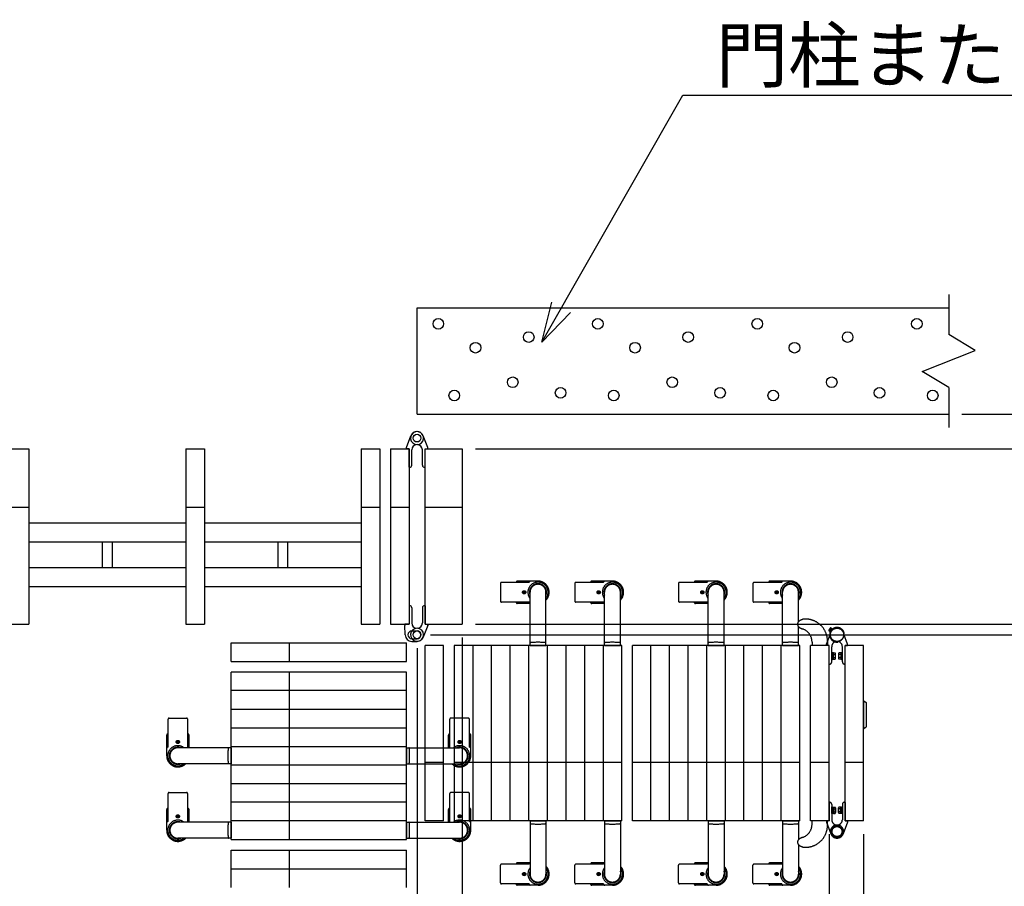
# Model space of a CAD drawing. Extents: x -392 to 21331, y -764 to 14579.
# Drawn here: x 7668 to 9520, y 8522 to 10152 of the extents above; entities that cross this region are included whole.
import ezdxf

# ---------------------------------------------------------------- set-up
doc = ezdxf.new("R2010")
doc.units = 0
doc.header["$LTSCALE"] = 70
doc.linetypes.add('PHANTOM2_18', pattern=[31.75, 15.875, -3.175, 3.175, -3.175, 3.175, -3.175])
doc.layers.add('_0-1_LAYER_1', color=7, linetype='CONTINUOUS')
doc.layers.add('_0-2_LAYER_2', color=7, linetype='CONTINUOUS')
doc.styles.get("Standard").update_dxf_attribs({"font": 'txt', "bigfont": 'bigfont.shx'})

msp = doc.modelspace()

# ---------------------------------------------------------------- linework, layer by layer
at = {"layer": '_0-1_LAYER_1', "color": 7, "linetype": 'Continuous'}
for p, q in [((9415, 9635), (9415, 9560)), ((8415, 9610), (9415, 9610)), ((8415, 9410), (8415, 9610)), ((9465, 9530), (9415, 9560)), ((9365, 9490), (9465, 9530)), ((9415, 9460), (9365, 9490)), ((9415, 9460), (9415, 9385)), ((8415, 9410), (9415, 9410)), ((8395, 9347.3), (8403.5, 9369.4)), ((8435, 9347.3), (8426.5, 9369.4)), ((7650, 9345), (7685, 9345)), ((7685, 9345), (7685, 9015)), ((7980, 9345), (7980, 9015)), ((7980, 9345), (8015, 9345)), ((8015, 9345), (8015, 9015)), ((8310, 9345), (8310, 9015)), ((8310, 9345), (8345, 9345)), ((8345, 9345), (8345, 9015)), ((8365, 9345), (8365, 9015)), ((8365, 9345), (8400, 9345)), ((8395, 9347.2), (8395, 9347.2)), ((8395, 9347.2), (8395, 9347.2)), ((8395, 9345.3), (8395, 9347.1)), ((8400, 9345), (8395.3, 9345)), ((8400, 9345), (8400, 9015)), ((8400, 9310.3), (8400, 9345)), ((8405, 9314), (8405, 9342.7)), ((8425, 9314), (8425, 9342.7)), ((8430, 9015), (8430, 9345)), ((8430, 9345), (8500, 9345)), ((8430, 9310.3), (8430, 9345)), ((8430, 9345), (8434.7, 9345)), ((8435, 9347.2), (8435, 9347.2)), ((8435, 9347.2), (8435, 9347.2)), ((8435, 9345.3), (8435, 9347.1)), ((8500, 9345), (8500, 9015)), ((8401, 9310), (8400.3, 9310)), ((8429, 9310), (8429.7, 9310)), ((7650, 9235), (7685, 9235)), ((7980, 9235), (8015, 9235)), ((8310, 9235), (8345, 9235)), ((8365, 9235), (8400, 9235)), ((8430, 9235), (8500, 9235)), ((7980, 9205), (7685, 9205)), ((8310, 9205), (8015, 9205)), ((7980, 9169), (7685, 9169)), ((7823.5, 9121), (7823.5, 9169)), ((7841.5, 9169), (7841.5, 9121)), ((8310, 9169), (8015, 9169)), ((8153.5, 9121), (8153.5, 9169)), ((8171.5, 9169), (8171.5, 9121)), ((7980, 9121), (7685, 9121)), ((8310, 9121), (8015, 9121)), ((7980, 9085), (7685, 9085)), ((8310, 9085), (8015, 9085)), ((8400, 9049.7), (8400, 9015)), ((8401, 9050), (8400.3, 9050)), ((8405, 9046), (8405, 9017.3)), ((8425, 9046), (8425, 9017.3)), ((8429, 9050), (8429.7, 9050)), ((8430, 9049.7), (8430, 9015)), ((7650, 9015), (7685, 9015)), ((7980, 9015), (8015, 9015)), ((8310, 9015), (8345, 9015)), ((8365, 9015), (8400, 9015)), ((8392, 9014.7), (8392, 9012.8)), ((8392.7, 8995), (8392, 9012.8)), ((8400, 9015), (8392.3, 9015)), ((8405, 9002.3), (8415, 9002.3)), ((8435, 9012.7), (8426.5, 8990.6)), ((8430, 9015), (8500, 9015)), ((8430, 9015), (8434.7, 9015)), ((8435, 9014.7), (8435, 9012.9)), ((8435, 9012.8), (8435, 9012.8)), ((8435, 9012.8), (8435, 9012.8)), ((8405, 8987.7), (8415, 8987.7)), ((8405, 8982.7), (8415, 8982.7))]:
    msp.add_line(p, q, dxfattribs=at)
at = {"layer": '_0-1_LAYER_1', "color": 7, "linetype": 'PHANTOM2_18'}
for p, q in [((8642.5, 9096), (8603.5, 9096)), ((8782.5, 9096), (8743.5, 9096)), ((8977.5, 9096), (8938.5, 9096)), ((9117.5, 9096), (9078.5, 9096)), ((8571.7, 9091.5), (8571.7, 9058.5)), ((8626, 9093.5), (8573.7, 9093.5)), ((8601.5, 9093.5), (8601.5, 9094)), ((8616.9, 9076.6), (8616.1, 9076.6)), ((8616.1, 9076.6), (8616.1, 9075.9)), ((8616.9, 9075.9), (8616.9, 9076.6)), ((8626, 9093.5), (8626, 9094)), ((8711.7, 9091.5), (8711.7, 9058.5)), ((8766, 9093.5), (8713.7, 9093.5)), ((8741.5, 9093.5), (8741.5, 9094)), ((8756.9, 9076.6), (8756.1, 9076.6)), ((8756.1, 9076.6), (8756.1, 9075.9)), ((8756.9, 9075.9), (8756.9, 9076.6)), ((8766, 9093.5), (8766, 9094)), ((8906.7, 9091.5), (8906.7, 9058.5)), ((8961, 9093.5), (8908.7, 9093.5)), ((8936.5, 9093.5), (8936.5, 9094)), ((8951.9, 9076.6), (8951.1, 9076.6)), ((8951.1, 9076.6), (8951.1, 9075.9)), ((8951.9, 9075.9), (8951.9, 9076.6)), ((8961, 9093.5), (8961, 9094)), ((9046.7, 9091.5), (9046.7, 9058.5)), ((9101, 9093.5), (9048.7, 9093.5)), ((9076.5, 9093.5), (9076.5, 9094)), ((9091.9, 9076.6), (9091.1, 9076.6)), ((9091.1, 9076.6), (9091.1, 9075.9)), ((9091.9, 9075.9), (9091.9, 9076.6)), ((9101, 9093.5), (9101, 9094)), ((8615.6, 9075.4), (8614.9, 9075.4)), ((8614.9, 9075.4), (8614.9, 9074.6)), ((8614.9, 9074.6), (8615.6, 9074.6)), ((8616.1, 9074.1), (8616.1, 9073.4)), ((8616.1, 9073.4), (8616.9, 9073.4)), ((8616.9, 9073.4), (8616.9, 9074.1)), ((8618.1, 9075.4), (8617.4, 9075.4)), ((8617.4, 9074.6), (8618.1, 9074.6)), ((8618.1, 9074.6), (8618.1, 9075.4)), ((8627.5, 8975), (8627.5, 9075)), ((8657.5, 8975), (8657.5, 9075)), ((8755.6, 9075.4), (8754.9, 9075.4)), ((8754.9, 9075.4), (8754.9, 9074.6)), ((8754.9, 9074.6), (8755.6, 9074.6)), ((8756.1, 9074.1), (8756.1, 9073.4)), ((8756.1, 9073.4), (8756.9, 9073.4)), ((8756.9, 9073.4), (8756.9, 9074.1)), ((8758.1, 9075.4), (8757.4, 9075.4)), ((8757.4, 9074.6), (8758.1, 9074.6)), ((8758.1, 9074.6), (8758.1, 9075.4)), ((8767.5, 8975), (8767.5, 9075)), ((8797.5, 8975), (8797.5, 9075)), ((8950.6, 9075.4), (8949.9, 9075.4)), ((8949.9, 9075.4), (8949.9, 9074.6)), ((8949.9, 9074.6), (8950.6, 9074.6)), ((8951.1, 9074.1), (8951.1, 9073.4)), ((8951.1, 9073.4), (8951.9, 9073.4)), ((8951.9, 9073.4), (8951.9, 9074.1)), ((8953.1, 9075.4), (8952.4, 9075.4)), ((8952.4, 9074.6), (8953.1, 9074.6)), ((8953.1, 9074.6), (8953.1, 9075.4)), ((8962.5, 8975), (8962.5, 9075)), ((8992.5, 8975), (8992.5, 9075)), ((9090.6, 9075.4), (9089.9, 9075.4)), ((9089.9, 9075.4), (9089.9, 9074.6)), ((9089.9, 9074.6), (9090.6, 9074.6)), ((9091.1, 9074.1), (9091.1, 9073.4)), ((9091.1, 9073.4), (9091.9, 9073.4)), ((9091.9, 9073.4), (9091.9, 9074.1)), ((9093.1, 9075.4), (9092.4, 9075.4)), ((9092.4, 9074.6), (9093.1, 9074.6)), ((9093.1, 9074.6), (9093.1, 9075.4)), ((9102.5, 8975), (9102.5, 9075)), ((9132.5, 9019.7), (9132.5, 9075)), ((8626, 9056.5), (8573.7, 9056.5)), ((8601.5, 9056), (8601.5, 9056.5)), ((8627.5, 9054), (8603.5, 9054)), ((8626, 9056), (8626, 9056.5)), ((8766, 9056.5), (8713.7, 9056.5)), ((8741.5, 9056), (8741.5, 9056.5)), ((8767.5, 9054), (8743.5, 9054)), ((8766, 9056), (8766, 9056.5)), ((8961, 9056.5), (8908.7, 9056.5)), ((8936.5, 9056), (8936.5, 9056.5)), ((8962.5, 9054), (8938.5, 9054)), ((8961, 9056), (8961, 9056.5)), ((9101, 9056.5), (9048.7, 9056.5)), ((9076.5, 9056), (9076.5, 9056.5)), ((9102.5, 9054), (9078.5, 9054)), ((9101, 9056), (9101, 9056.5)), ((9132.5, 8975), (9132.5, 9010.3)), ((9190.1, 9004.2), (9189.9, 9004.4)), ((9189.9, 9002.4), (9190.8, 9001.6)), ((9190.8, 9001.6), (9195.1, 9007.1)), ((9190.9, 9005.4), (9191.3, 9005.1)), ((9191.1, 9002), (9194.8, 9006.8)), ((9191.1, 9002), (9191.7, 9001.6)), ((9191.3, 9005.1), (9191.9, 9005.9)), ((9191.9, 9005.9), (9191.5, 9006.2)), ((9192.2, 9007.4), (9192.5, 9007.2)), ((9194.2, 9007.8), (9195.1, 9007.1)), ((9194.8, 9006.8), (9195.4, 9006.3)), ((9185, 8977.3), (9191.3, 8993.7)), ((9187, 8983.2), (9187, 8975)), ((9217.7, 8996.6), (9218.6, 8996.7)), ((9225, 8977.3), (9217.7, 8996.3)), ((8065, 8980), (8395, 8980)), ((8065, 8945), (8065, 8980)), ((8175, 8945), (8175, 8980)), ((8395, 8945), (8395, 8980)), ((8430, 8645), (8430, 8975)), ((8465, 8975), (8430, 8975)), ((8465, 8645), (8465, 8975)), ((8485, 8975), (8485, 8645)), ((8520, 8975), (8485, 8975)), ((8520, 8975), (8520, 8645)), ((8555, 8975), (8520, 8975)), ((8625, 8975), (8555, 8975)), ((8555, 8645), (8555, 8975)), ((8590, 8645), (8590, 8975)), ((8625, 8645), (8625, 8975)), ((8660, 8975), (8625, 8975)), ((8627.5, 8975), (8657.5, 8975)), ((8660, 8975), (8660, 8645)), ((8695, 8975), (8660, 8975)), ((8695, 8975), (8695, 8645)), ((8730, 8975), (8695, 8975)), ((8730, 8975), (8730, 8645)), ((8765, 8975), (8730, 8975)), ((8800, 8975), (8765, 8975)), ((8765, 8975), (8765, 8645)), ((8767.5, 8975), (8797.5, 8975)), ((8800, 8645), (8800, 8975)), ((8820, 8645), (8820, 8975)), ((8855, 8975), (8820, 8975)), ((8855, 8645), (8855, 8975)), ((8890, 8975), (8855, 8975)), ((8890, 8645), (8890, 8975)), ((8925, 8975), (8890, 8975)), ((8925, 8645), (8925, 8975)), ((8960, 8975), (8925, 8975)), ((8960, 8645), (8960, 8975)), ((8995, 8975), (8960, 8975)), ((8962.5, 8975), (8992.5, 8975)), ((8995, 8645), (8995, 8975)), ((9030, 8975), (8995, 8975)), ((9030, 8645), (9030, 8975)), ((9065, 8975), (9030, 8975)), ((9065, 8645), (9065, 8975)), ((9100, 8975), (9065, 8975)), ((9100, 8645), (9100, 8975)), ((9135, 8975), (9100, 8975)), ((9102.5, 8975), (9132.5, 8975)), ((9135, 8645), (9135, 8975)), ((9155, 8645), (9155, 8975)), ((9190, 8975), (9155, 8975)), ((9158, 8981.3), (9158, 8975)), ((9185, 8977.2), (9185, 8977.2)), ((9185, 8977.2), (9185, 8977.2)), ((9185, 8975.3), (9185, 8977.1)), ((9189.7, 8975), (9185.3, 8975)), ((9190, 8645), (9190, 8975)), ((9190, 8940.3), (9190, 8974.7)), ((9195, 8944), (9195, 8972.7)), ((9206.6, 8982.3), (9206.7, 8981.4)), ((9215, 8944), (9215, 8972.7)), ((9220, 8645), (9220, 8975)), ((9255, 8975), (9220, 8975)), ((9220, 8940.3), (9220, 8974.7)), ((9220.3, 8975), (9224.7, 8975)), ((9225, 8977.2), (9225, 8977.2)), ((9225, 8977.2), (9225, 8977.2)), ((9225, 8975.3), (9225, 8977.1)), ((9255, 8645), (9255, 8975)), ((9196.6, 8961.2), (9195, 8961.2)), ((9195, 8961.2), (9195, 8948.8)), ((9195, 8948.8), (9196.6, 8948.8)), ((9196.6, 8948.8), (9196.6, 8961.2)), ((9198.1, 8961.1), (9196.6, 8961.1)), ((9198.1, 8955.4), (9196.6, 8955)), ((9198.1, 8955), (9196.6, 8954.6)), ((9196.6, 8948.9), (9198.1, 8948.9)), ((9198.1, 8948.9), (9198.1, 8961.1)), ((9198.1, 8960.8), (9201.6, 8960.8)), ((9198.1, 8957.9), (9201.6, 8957.9)), ((9198.1, 8952.1), (9201.6, 8952.1)), ((9198.1, 8949.2), (9201.6, 8949.2)), ((9202.1, 8950.7), (9202.1, 8959.3)), ((9207.9, 8959.3), (9207.9, 8950.7)), ((9211.9, 8960.8), (9208.4, 8960.8)), ((9211.9, 8957.9), (9208.4, 8957.9)), ((9211.9, 8952.1), (9208.4, 8952.1)), ((9211.9, 8949.2), (9208.4, 8949.2)), ((9213.4, 8961.1), (9211.9, 8961.1)), ((9211.9, 8961.1), (9211.9, 8948.9)), ((9211.9, 8955), (9213.4, 8955.4)), ((9211.9, 8954.6), (9213.4, 8955)), ((9211.9, 8948.9), (9213.4, 8948.9)), ((9215, 8961.2), (9213.4, 8961.2)), ((9213.4, 8961.2), (9213.4, 8948.8)), ((9213.4, 8948.8), (9215, 8948.8)), ((9215, 8948.8), (9215, 8961.2)), ((8065, 8945), (8395, 8945)), ((9191, 8940), (9190.3, 8940)), ((9219, 8940), (9219.7, 8940)), ((8395, 8925), (8065, 8925)), ((8065, 8890), (8065, 8925)), ((8175, 8890), (8175, 8925)), ((8395, 8890), (8395, 8925)), ((8395, 8890), (8065, 8890)), ((8065, 8820), (8065, 8890)), ((8175, 8820), (8175, 8890)), ((8395, 8855), (8395, 8890)), ((8065, 8855), (8395, 8855)), ((8395, 8785), (8395, 8855)), ((9255.5, 8871), (9255, 8871)), ((9255.5, 8871), (9260, 8868)), ((9255.5, 8819), (9255.5, 8871)), ((9260, 8868), (9260, 8822)), ((7946.5, 8784), (7946.5, 8836.3)), ((7948.5, 8838.3), (7981.5, 8838.3)), ((7983.5, 8784), (7983.5, 8836.3)), ((8476.5, 8784), (8476.5, 8836.3)), ((8511.5, 8838.3), (8478.5, 8838.3)), ((8513.5, 8784), (8513.5, 8836.3)), ((8065, 8820), (8395, 8820)), ((8065, 8785), (8065, 8820)), ((8175, 8785), (8175, 8820)), ((9255.5, 8819), (9255, 8819)), ((9255.5, 8819), (9260, 8822)), ((7944, 8767.5), (7944, 8806.5)), ((7946.5, 8808.5), (7946, 8808.5)), ((7984, 8808.5), (7983.5, 8808.5)), ((7986, 8782.5), (7986, 8806.5)), ((8474, 8782.5), (8474, 8806.5)), ((8476, 8808.5), (8476.5, 8808.5)), ((8513.5, 8808.5), (8514, 8808.5)), ((8516, 8767.5), (8516, 8806.5)), ((7946.5, 8784), (7946, 8784)), ((7963.4, 8793.1), (7963.4, 8793.9)), ((7963.4, 8793.9), (7964.1, 8793.9)), ((7964.1, 8793.1), (7963.4, 8793.1)), ((7964.6, 8794.4), (7964.6, 8795.1)), ((7964.6, 8795.1), (7965.4, 8795.1)), ((7964.6, 8791.9), (7964.6, 8792.6)), ((7965.4, 8791.9), (7964.6, 8791.9)), ((8065, 8782.5), (7965, 8782.5)), ((7965.4, 8795.1), (7965.4, 8794.4)), ((7965.4, 8792.6), (7965.4, 8791.9)), ((7965.9, 8793.9), (7966.6, 8793.9)), ((7966.6, 8793.1), (7965.9, 8793.1)), ((7966.6, 8793.9), (7966.6, 8793.1)), ((7984, 8784), (7983.5, 8784)), ((8065, 8785), (8395, 8785)), ((8065, 8750), (8065, 8785)), ((8065, 8782.5), (8065, 8752.5)), ((8175, 8750), (8175, 8785)), ((8395, 8750), (8395, 8785)), ((8395, 8782.5), (8495, 8782.5)), ((8395, 8782.5), (8395, 8752.5)), ((8476, 8784), (8476.5, 8784)), ((8494.1, 8793.9), (8493.4, 8793.9)), ((8493.4, 8793.9), (8493.4, 8793.1)), ((8493.4, 8793.1), (8494.1, 8793.1)), ((8495.4, 8795.1), (8494.6, 8795.1)), ((8494.6, 8795.1), (8494.6, 8794.4)), ((8494.6, 8792.6), (8494.6, 8791.9)), ((8494.6, 8791.9), (8495.4, 8791.9)), ((8495.4, 8794.4), (8495.4, 8795.1)), ((8495.4, 8791.9), (8495.4, 8792.6)), ((8496.6, 8793.9), (8495.9, 8793.9)), ((8495.9, 8793.1), (8496.6, 8793.1)), ((8496.6, 8793.1), (8496.6, 8793.9)), ((8513.5, 8784), (8514, 8784)), ((8065, 8752.5), (7965, 8752.5)), ((8395, 8750), (8065, 8750)), ((8065, 8715), (8065, 8750)), ((8175, 8715), (8175, 8750)), ((8395, 8752.5), (8495, 8752.5)), ((8395, 8715), (8395, 8750)), ((8465, 8755), (8430, 8755)), ((8520, 8755), (8485, 8755)), ((8590, 8755), (8520, 8755)), ((8625, 8755), (8590, 8755)), ((8660, 8755), (8625, 8755)), ((8695, 8755), (8660, 8755)), ((8730, 8755), (8695, 8755)), ((8765, 8755), (8730, 8755)), ((8800, 8755), (8765, 8755)), ((8855, 8755), (8820, 8755)), ((8890, 8755), (8855, 8755)), ((8925, 8755), (8890, 8755)), ((8960, 8755), (8925, 8755)), ((8995, 8755), (8960, 8755)), ((9030, 8755), (8995, 8755)), ((9065, 8755), (9030, 8755)), ((9100, 8755), (9065, 8755)), ((9135, 8755), (9100, 8755)), ((9190, 8755), (9155, 8755)), ((9255, 8755), (9220, 8755)), ((8395, 8715), (8065, 8715)), ((8065, 8680), (8065, 8715)), ((8175, 8680), (8175, 8715)), ((8395, 8680), (8395, 8715)), ((7946.5, 8644), (7946.5, 8696.3)), ((7948.5, 8698.3), (7981.5, 8698.3)), ((7983.5, 8644), (7983.5, 8696.3)), ((8476.5, 8644), (8476.5, 8696.3)), ((8511.5, 8698.3), (8478.5, 8698.3)), ((8513.5, 8644), (8513.5, 8696.3)), ((7946.5, 8668.5), (7946, 8668.5)), ((7984, 8668.5), (7983.5, 8668.5)), ((8395, 8680), (8065, 8680)), ((8065, 8645), (8065, 8680)), ((8175, 8645), (8175, 8680)), ((8395, 8645), (8395, 8680)), ((8476, 8668.5), (8476.5, 8668.5)), ((8513.5, 8668.5), (8514, 8668.5)), ((9190, 8679.7), (9190, 8645.3)), ((9191, 8680), (9190.3, 8680)), ((9195, 8676), (9195, 8647.3)), ((9195, 8658.8), (9195, 8671.2)), ((9195, 8671.2), (9196.6, 8671.2)), ((9196.6, 8671.2), (9196.6, 8658.8)), ((9196.6, 8671.1), (9198.1, 8671.1)), ((9198.1, 8671.1), (9198.1, 8658.9)), ((9198.1, 8670.8), (9201.6, 8670.8)), ((9202.1, 8669.3), (9202.1, 8660.7)), ((9207.9, 8660.7), (9207.9, 8669.3)), ((9211.9, 8670.8), (9208.4, 8670.8)), ((9211.9, 8671.1), (9213.4, 8671.1)), ((9211.9, 8658.9), (9211.9, 8671.1)), ((9213.4, 8671.2), (9215, 8671.2)), ((9213.4, 8658.8), (9213.4, 8671.2)), ((9215, 8676), (9215, 8647.3)), ((9215, 8671.2), (9215, 8658.8)), ((9219, 8680), (9219.7, 8680)), ((9220, 8679.7), (9220, 8645.3)), ((7944, 8627.5), (7944, 8666.5)), ((7963.4, 8653.1), (7963.4, 8653.9)), ((7963.4, 8653.9), (7964.1, 8653.9)), ((7964.1, 8653.1), (7963.4, 8653.1)), ((7964.6, 8654.4), (7964.6, 8655.1)), ((7964.6, 8655.1), (7965.4, 8655.1)), ((7964.6, 8651.9), (7964.6, 8652.6)), ((7965.4, 8651.9), (7964.6, 8651.9)), ((7965.4, 8655.1), (7965.4, 8654.4)), ((7965.4, 8652.6), (7965.4, 8651.9)), ((7965.9, 8653.9), (7966.6, 8653.9)), ((7966.6, 8653.1), (7965.9, 8653.1)), ((7966.6, 8653.9), (7966.6, 8653.1)), ((7986, 8642.5), (7986, 8666.5)), ((8474, 8642.5), (8474, 8666.5)), ((8494.1, 8653.9), (8493.4, 8653.9)), ((8493.4, 8653.9), (8493.4, 8653.1)), ((8493.4, 8653.1), (8494.1, 8653.1)), ((8495.4, 8655.1), (8494.6, 8655.1)), ((8494.6, 8655.1), (8494.6, 8654.4)), ((8494.6, 8652.6), (8494.6, 8651.9)), ((8494.6, 8651.9), (8495.4, 8651.9)), ((8495.4, 8654.4), (8495.4, 8655.1)), ((8495.4, 8651.9), (8495.4, 8652.6)), ((8496.6, 8653.9), (8495.9, 8653.9)), ((8495.9, 8653.1), (8496.6, 8653.1)), ((8496.6, 8653.1), (8496.6, 8653.9)), ((8516, 8627.5), (8516, 8666.5)), ((9196.6, 8658.8), (9195, 8658.8)), ((9198.1, 8665), (9196.6, 8665.4)), ((9198.1, 8664.6), (9196.6, 8665)), ((9198.1, 8658.9), (9196.6, 8658.9)), ((9198.1, 8667.9), (9201.6, 8667.9)), ((9198.1, 8662.1), (9201.6, 8662.1)), ((9198.1, 8659.2), (9201.6, 8659.2)), ((9211.9, 8667.9), (9208.4, 8667.9)), ((9211.9, 8662.1), (9208.4, 8662.1)), ((9211.9, 8659.2), (9208.4, 8659.2)), ((9211.9, 8665.4), (9213.4, 8665)), ((9211.9, 8665), (9213.4, 8664.6)), ((9213.4, 8658.9), (9211.9, 8658.9)), ((9215, 8658.8), (9213.4, 8658.8)), ((7946.5, 8644), (7946, 8644)), ((8065, 8642.5), (7965, 8642.5)), ((7984, 8644), (7983.5, 8644)), ((8065, 8610), (8065, 8645)), ((8395, 8645), (8065, 8645)), ((8065, 8642.5), (8065, 8612.5)), ((8175, 8610), (8175, 8645)), ((8395, 8610), (8395, 8645)), ((8395, 8642.5), (8495, 8642.5)), ((8395, 8642.5), (8395, 8612.5)), ((8465, 8645), (8430, 8645)), ((8476, 8644), (8476.5, 8644)), ((8520, 8645), (8485, 8645)), ((8513.5, 8644), (8514, 8644)), ((8590, 8645), (8520, 8645)), ((8625, 8645), (8590, 8645)), ((8660, 8645), (8625, 8645)), ((8627.5, 8645), (8627.5, 8545)), ((8627.5, 8645), (8657.5, 8645)), ((8657.5, 8645), (8657.5, 8545)), ((8695, 8645), (8660, 8645)), ((8730, 8645), (8695, 8645)), ((8765, 8645), (8730, 8645)), ((8800, 8645), (8765, 8645)), ((8767.5, 8645), (8767.5, 8545)), ((8767.5, 8645), (8797.5, 8645)), ((8797.5, 8645), (8797.5, 8545)), ((8855, 8645), (8820, 8645)), ((8890, 8645), (8855, 8645)), ((8925, 8645), (8890, 8645)), ((8960, 8645), (8925, 8645)), ((8995, 8645), (8960, 8645)), ((8962.5, 8645), (8962.5, 8545)), ((8962.5, 8645), (8992.5, 8645)), ((8992.5, 8645), (8992.5, 8545)), ((9030, 8645), (8995, 8645)), ((9065, 8645), (9030, 8645)), ((9100, 8645), (9065, 8645)), ((9135, 8645), (9100, 8645)), ((9102.5, 8645), (9102.5, 8545)), ((9102.5, 8645), (9132.5, 8645)), ((9132.5, 8645), (9132.5, 8609.7)), ((9190, 8645), (9155, 8645)), ((9158, 8638.7), (9158, 8645)), ((9185, 8644.7), (9185, 8642.9)), ((9185, 8642.8), (9185, 8642.8)), ((9185, 8642.8), (9185, 8642.8)), ((9185, 8642.7), (9193.5, 8620.6)), ((9189.7, 8645), (9185.3, 8645)), ((9187, 8636.8), (9187, 8645)), ((9205, 8636), (9195.5, 8630.5)), ((9205, 8636), (9214.5, 8630.5)), ((9225, 8642.7), (9216.5, 8620.6)), ((9255, 8645), (9220, 8645)), ((9220.3, 8645), (9224.7, 8645)), ((9225, 8644.7), (9225, 8642.9)), ((9225, 8642.8), (9225, 8642.8)), ((9225, 8642.8), (9225, 8642.8)), ((9195.5, 8619.5), (9195.5, 8630.5)), ((9205, 8614), (9195.5, 8619.5)), ((9205, 8614), (9214.5, 8619.5)), ((9214.5, 8630.5), (9214.5, 8619.5)), ((8065, 8612.5), (7965, 8612.5)), ((8065, 8610), (8395, 8610)), ((8395, 8612.5), (8495, 8612.5)), ((9132.5, 8600.3), (9132.5, 8545)), ((8065, 8590), (8395, 8590)), ((8065, 8555), (8065, 8590)), ((8175, 8555), (8175, 8590)), ((8395, 8555), (8395, 8590)), ((8571.7, 8528.5), (8571.7, 8561.5)), ((8626, 8563.5), (8573.7, 8563.5)), ((8601.5, 8564), (8601.5, 8563.5)), ((8627.5, 8566), (8603.5, 8566)), ((8626, 8564), (8626, 8563.5)), ((8711.7, 8528.5), (8711.7, 8561.5)), ((8766, 8563.5), (8713.7, 8563.5)), ((8741.5, 8564), (8741.5, 8563.5)), ((8767.5, 8566), (8743.5, 8566)), ((8766, 8564), (8766, 8563.5)), ((8906.7, 8528.5), (8906.7, 8561.5)), ((8961, 8563.5), (8908.7, 8563.5)), ((8936.5, 8564), (8936.5, 8563.5)), ((8962.5, 8566), (8938.5, 8566)), ((8961, 8564), (8961, 8563.5)), ((9046.7, 8528.5), (9046.7, 8561.5)), ((9101, 8563.5), (9048.7, 8563.5)), ((9076.5, 8564), (9076.5, 8563.5)), ((9102.5, 8566), (9078.5, 8566)), ((9101, 8564), (9101, 8563.5)), ((8065, 8555), (8395, 8555)), ((8065, 8520), (8065, 8555)), ((8175, 8520), (8175, 8555)), ((8395, 8520), (8395, 8555)), ((8614.9, 8544.6), (8614.9, 8545.4)), ((8614.9, 8545.4), (8615.6, 8545.4)), ((8615.6, 8544.6), (8614.9, 8544.6)), ((8616.1, 8545.9), (8616.1, 8546.6)), ((8616.1, 8546.6), (8616.9, 8546.6)), ((8616.1, 8543.4), (8616.1, 8544.1)), ((8616.9, 8543.4), (8616.1, 8543.4)), ((8616.9, 8546.6), (8616.9, 8545.9)), ((8616.9, 8544.1), (8616.9, 8543.4)), ((8617.4, 8545.4), (8618.1, 8545.4)), ((8618.1, 8544.6), (8617.4, 8544.6)), ((8618.1, 8545.4), (8618.1, 8544.6)), ((8754.9, 8544.6), (8754.9, 8545.4)), ((8754.9, 8545.4), (8755.6, 8545.4)), ((8755.6, 8544.6), (8754.9, 8544.6)), ((8756.1, 8545.9), (8756.1, 8546.6)), ((8756.1, 8546.6), (8756.9, 8546.6)), ((8756.1, 8543.4), (8756.1, 8544.1)), ((8756.9, 8543.4), (8756.1, 8543.4)), ((8756.9, 8546.6), (8756.9, 8545.9)), ((8756.9, 8544.1), (8756.9, 8543.4)), ((8757.4, 8545.4), (8758.1, 8545.4)), ((8758.1, 8544.6), (8757.4, 8544.6)), ((8758.1, 8545.4), (8758.1, 8544.6)), ((8949.9, 8544.6), (8949.9, 8545.4)), ((8949.9, 8545.4), (8950.6, 8545.4)), ((8950.6, 8544.6), (8949.9, 8544.6)), ((8951.1, 8545.9), (8951.1, 8546.6)), ((8951.1, 8546.6), (8951.9, 8546.6)), ((8951.1, 8543.4), (8951.1, 8544.1)), ((8951.9, 8543.4), (8951.1, 8543.4)), ((8951.9, 8546.6), (8951.9, 8545.9)), ((8951.9, 8544.1), (8951.9, 8543.4)), ((8952.4, 8545.4), (8953.1, 8545.4)), ((8953.1, 8544.6), (8952.4, 8544.6)), ((8953.1, 8545.4), (8953.1, 8544.6)), ((9089.9, 8544.6), (9089.9, 8545.4)), ((9089.9, 8545.4), (9090.6, 8545.4)), ((9090.6, 8544.6), (9089.9, 8544.6)), ((9091.1, 8545.9), (9091.1, 8546.6)), ((9091.1, 8546.6), (9091.9, 8546.6)), ((9091.1, 8543.4), (9091.1, 8544.1)), ((9091.9, 8543.4), (9091.1, 8543.4)), ((9091.9, 8546.6), (9091.9, 8545.9)), ((9091.9, 8544.1), (9091.9, 8543.4)), ((9092.4, 8545.4), (9093.1, 8545.4)), ((9093.1, 8544.6), (9092.4, 8544.6)), ((9093.1, 8545.4), (9093.1, 8544.6)), ((8626, 8526.5), (8573.7, 8526.5)), ((8601.5, 8526.5), (8601.5, 8526)), ((8642.5, 8524), (8603.5, 8524)), ((8626, 8526.5), (8626, 8526)), ((8766, 8526.5), (8713.7, 8526.5)), ((8741.5, 8526.5), (8741.5, 8526)), ((8782.5, 8524), (8743.5, 8524)), ((8766, 8526.5), (8766, 8526)), ((8961, 8526.5), (8908.7, 8526.5)), ((8936.5, 8526.5), (8936.5, 8526)), ((8977.5, 8524), (8938.5, 8524)), ((8961, 8526.5), (8961, 8526)), ((9101, 8526.5), (9048.7, 8526.5)), ((9076.5, 8526.5), (9076.5, 8526)), ((9117.5, 8524), (9078.5, 8524)), ((9101, 8526.5), (9101, 8526))]:
    msp.add_line(p, q, dxfattribs=at)
at = {"layer": '_0-1_LAYER_1', "color": 7, "linetype": 'Continuous'}
for centre, radius in [((8455, 9580), 10), ((8755, 9580), 10), ((9055, 9580), 10), ((9355, 9580), 10), ((8625, 9555), 10), ((8925, 9555), 10), ((9225, 9555), 10), ((8525, 9535), 10), ((8825, 9535), 10), ((9125, 9535), 10), ((8595, 9470), 10), ((8895, 9470), 10), ((9195, 9470), 10), ((8485, 9445), 10), ((8685, 9450), 10), ((8785, 9445), 10), ((8985, 9450), 10), ((9085, 9445), 10), ((9285, 9450), 10), ((9385, 9445), 10), ((8415, 9365), 7.3), ((8415, 9365), 7.3), ((8415, 8995), 7.3)]:
    msp.add_circle(centre, radius, dxfattribs=at)
at = {"layer": '_0-1_LAYER_1', "color": 7, "linetype": 'PHANTOM2_18'}
for centre, radius in [((8616.5, 9075), 3), ((8616.5, 9075), 3), ((8756.5, 9075), 3), ((8756.5, 9075), 3), ((8951.5, 9075), 3), ((8951.5, 9075), 3), ((9091.5, 9075), 3), ((9091.5, 9075), 3), ((9205, 8995), 12.5), ((7965, 8793.5), 3), ((7965, 8793.5), 3), ((8495, 8793.5), 3), ((8495, 8793.5), 3), ((7965, 8653.5), 3), ((7965, 8653.5), 3), ((8495, 8653.5), 3), ((8495, 8653.5), 3), ((9205, 8625), 12), ((9205, 8625), 9.39), ((8616.5, 8545), 3), ((8616.5, 8545), 3), ((8756.5, 8545), 3), ((8756.5, 8545), 3), ((8951.5, 8545), 3), ((8951.5, 8545), 3), ((9091.5, 8545), 3), ((9091.5, 8545), 3)]:
    msp.add_circle(centre, radius, dxfattribs=at)
at = {"layer": '_0-1_LAYER_1', "color": 7, "linetype": 'Continuous'}
for centre, radius, start, end in [((8415, 9365), 12.3, 20.8321, 270), ((8415, 9365), 12.3, 270, 159.1679), ((8395.3, 9347.1), 0.3, 159.0176, 180), ((8395.3, 9345.3), 0.3, 180, 270), ((8415, 9342.7), 10, 90, 180), ((8415, 9342.7), 10, 0, 90), ((8434.7, 9345.3), 0.3, 270, 0), ((8434.7, 9347.1), 0.3, 0, 20.9824), ((8400.3, 9310.3), 0.3, 180, 270), ((8401, 9314), 4, 270, 0), ((8429, 9314), 4, 180, 270), ((8429.7, 9310.3), 0.3, 270, 0), ((8400.3, 9049.7), 0.3, 90, 180), ((8401, 9046), 4, 0, 90), ((8429, 9046), 4, 90, 180), ((8429.7, 9049.7), 0.3, 0, 90), ((8392.3, 9014.7), 0.3, 90, 180), ((8405, 8995), 7.3, 90, 270), ((8415, 8995), 12.3, 90, 339.1679), ((8415, 9017.3), 10, 180, 270), ((8415, 9017.3), 10, 270, 0), ((8415, 8995), 12.3, 270, 90), ((8415, 8995), 7.3, 270, 90), ((8434.7, 9014.7), 0.3, 0, 90), ((8434.7, 9012.9), 0.3, 339.0176, 0), ((8405, 8995), 12.3, 180, 270)]:
    msp.add_arc(centre, radius, start, end, dxfattribs=at)
at = {"layer": '_0-1_LAYER_1', "color": 7, "linetype": 'PHANTOM2_18'}
for centre, radius, start, end in [((8603.5, 9094), 2, 90, 180), ((8628, 9094), 2, 90, 180), ((8642.5, 9075), 21, 315.5847, 90), ((8743.5, 9094), 2, 90, 180), ((8768, 9094), 2, 90, 180), ((8782.5, 9075), 21, 315.5847, 90), ((8938.5, 9094), 2, 90, 180), ((8963, 9094), 2, 90, 180), ((8977.5, 9075), 21, 315.5847, 90), ((9078.5, 9094), 2, 90, 180), ((9103, 9094), 2, 90, 180), ((9117.5, 9075), 21, 315.5847, 90), ((8573.7, 9091.5), 2, 90, 180), ((8615.6, 9075.9), 0.5, 270, 0), ((8617.4, 9075.9), 0.5, 180, 270), ((8642.5, 9075), 19, 322.1364, 217.8636), ((8642.5, 9075), 16, 339.6359, 200.3641), ((8642.5, 9075), 15, 0, 180), ((8713.7, 9091.5), 2, 90, 180), ((8755.6, 9075.9), 0.5, 270, 0), ((8757.4, 9075.9), 0.5, 180, 270), ((8782.5, 9075), 19, 322.1364, 217.8636), ((8782.5, 9075), 16, 339.6359, 200.3641), ((8782.5, 9075), 15, 0, 180), ((8908.7, 9091.5), 2, 90, 180), ((8950.6, 9075.9), 0.5, 270, 0), ((8952.4, 9075.9), 0.5, 180, 270), ((8977.5, 9075), 19, 322.1364, 217.8636), ((8977.5, 9075), 16, 339.6359, 200.3641), ((8977.5, 9075), 15, 0, 180), ((9048.7, 9091.5), 2, 90, 180), ((9090.6, 9075.9), 0.5, 270, 0), ((9092.4, 9075.9), 0.5, 180, 270), ((9117.5, 9075), 19, 322.1364, 217.8636), ((9117.5, 9075), 16, 339.6359, 200.3641), ((9117.5, 9075), 15, 0, 180), ((8573.7, 9058.5), 2, 180, 270), ((8615.6, 9074.1), 0.5, 0, 90), ((8617.4, 9074.1), 0.5, 90, 180), ((8713.7, 9058.5), 2, 180, 270), ((8755.6, 9074.1), 0.5, 0, 90), ((8757.4, 9074.1), 0.5, 90, 180), ((8908.7, 9058.5), 2, 180, 270), ((8950.6, 9074.1), 0.5, 0, 90), ((8952.4, 9074.1), 0.5, 90, 180), ((9048.7, 9058.5), 2, 180, 270), ((9090.6, 9074.1), 0.5, 0, 90), ((9092.4, 9074.1), 0.5, 90, 180), ((8603.5, 9056), 2, 180, 270), ((8628, 9056), 2, 180, 254.1272), ((8743.5, 9056), 2, 180, 270), ((8768, 9056), 2, 180, 254.1272), ((8938.5, 9056), 2, 180, 270), ((8963, 9056), 2, 180, 254.1272), ((9078.5, 9056), 2, 180, 270), ((9103, 9056), 2, 180, 254.1272), ((9138, 9015), 7.25, 126.8699, 233.1301), ((9145.5, 9005), 19.7, 90, 126.8699), ((9145.5, 8983.2), 41.5, 0, 90), ((9145.5, 9025), 19.7, 233.1301, 252.8375), ((9132, 8981.3), 26, 0, 72.8375), ((9190.7, 9003.3), 1.2, 156.7478, 229), ((9198.8, 8999.8), 10, 127.2522, 156.7478), ((9198.8, 8999.8), 9.7, 144.9547, 153.2959), ((9205, 8995), 13.8, 7, 277), ((9198.8, 8999.8), 9.7, 130.7041, 139.0453), ((9190.7, 9000.4), 1.5, 339.1625, 52), ((9193.5, 9006.8), 1.2, 55, 127.2522), ((9196.3, 9007.5), 1.5, 232, 304.8375), ((9205, 8995), 12.8, 276.9971, 7.0029), ((8628.5, 8979.4), 1, 93.8373, 180), ((8642.5, 8770.7), 210.2, 86.1627, 93.8373), ((8656.5, 8979.4), 1, 0, 86.1627), ((8768.5, 8979.4), 1, 93.8373, 180), ((8782.5, 8770.7), 210.2, 86.1627, 93.8373), ((8796.5, 8979.4), 1, 0, 86.1627), ((8963.5, 8979.4), 1, 93.8373, 180), ((8977.5, 8770.7), 210.2, 86.1627, 93.8373), ((8991.5, 8979.4), 1, 0, 86.1627), ((9103.5, 8979.4), 1, 93.8373, 180), ((9117.5, 8770.7), 210.2, 86.1627, 93.8373), ((9131.5, 8979.4), 1, 0, 86.1627), ((9185.3, 8977.1), 0.3, 159.0176, 180), ((9185.3, 8975.3), 0.3, 180, 270), ((9189.7, 8974.7), 0.3, 0, 90), ((9205, 8972.7), 10, 113.7542, 180), ((9205, 8972.7), 10, 0, 77.0699), ((9220.3, 8974.7), 0.3, 90, 180), ((9224.7, 8975.3), 0.3, 270, 0), ((9224.7, 8977.1), 0.3, 0, 20.9824), ((9199.7, 8959.3), 2.37, 322.4439, 37.5561), ((9193.5, 8955), 8.6, 340.5485, 19.4515), ((9199.7, 8950.7), 2.37, 322.4439, 37.5561), ((9210.3, 8959.3), 2.37, 142.4439, 217.5561), ((9216.5, 8955), 8.6, 160.5485, 199.4515), ((9210.3, 8950.7), 2.37, 142.4439, 217.5561), ((9190.3, 8940.3), 0.3, 180, 270), ((9191, 8944), 4, 270, 0), ((9219, 8944), 4, 180, 270), ((9219.7, 8940.3), 0.3, 270, 0), ((7948.5, 8836.3), 2, 90, 180), ((7981.5, 8836.3), 2, 0, 90), ((8478.5, 8836.3), 2, 90, 180), ((8511.5, 8836.3), 2, 0, 90), ((7946, 8806.5), 2, 90, 180), ((7984, 8806.5), 2, 0, 90), ((8476, 8806.5), 2, 90, 180), ((8514, 8806.5), 2, 0, 90), ((7946, 8782), 2, 90, 180), ((7965, 8767.5), 19, 52.1364, 307.8636), ((7965, 8767.5), 16, 69.6359, 290.3641), ((7965, 8767.5), 15, 90, 270), ((7964.1, 8794.4), 0.5, 270, 0), ((7964.1, 8792.6), 0.5, 0, 90), ((7965.9, 8794.4), 0.5, 180, 270), ((7965.9, 8792.6), 0.5, 90, 180), ((7984, 8782), 2, 15.8728, 90), ((8269.3, 8767.5), 210.2, 176.1627, 183.8373), ((8060.6, 8781.5), 1, 90, 176.1627), ((8399.4, 8781.5), 1, 3.8373, 90), ((8190.7, 8767.5), 210.2, 356.1627, 3.8373), ((8476, 8782), 2, 90, 164.1272), ((8495, 8767.5), 19, 232.1364, 127.8636), ((8495, 8767.5), 16, 249.6359, 110.3641), ((8494.1, 8794.4), 0.5, 270, 0), ((8494.1, 8792.6), 0.5, 0, 90), ((8495, 8767.5), 15, 270, 90), ((8495.9, 8794.4), 0.5, 180, 270), ((8495.9, 8792.6), 0.5, 90, 180), ((8514, 8782), 2, 0, 90), ((7965, 8767.5), 21, 180, 314.4153), ((8495, 8767.5), 21, 225.5847, 0), ((8060.6, 8753.5), 1, 183.8373, 270), ((8399.4, 8753.5), 1, 270, 356.1627), ((7948.5, 8696.3), 2, 90, 180), ((7981.5, 8696.3), 2, 0, 90), ((8478.5, 8696.3), 2, 90, 180), ((8511.5, 8696.3), 2, 0, 90), ((7946, 8666.5), 2, 90, 180), ((7984, 8666.5), 2, 0, 90), ((8476, 8666.5), 2, 90, 180), ((8514, 8666.5), 2, 0, 90), ((9190.3, 8679.7), 0.3, 90, 180), ((9191, 8676), 4, 0, 90), ((9199.7, 8669.3), 2.37, 322.4439, 37.5561), ((9210.3, 8669.3), 2.37, 142.4439, 217.5561), ((9219, 8676), 4, 90, 180), ((9219.7, 8679.7), 0.3, 0, 90), ((7964.1, 8654.4), 0.5, 270, 0), ((7964.1, 8652.6), 0.5, 0, 90), ((7965.9, 8654.4), 0.5, 180, 270), ((7965.9, 8652.6), 0.5, 90, 180), ((8494.1, 8654.4), 0.5, 270, 0), ((8494.1, 8652.6), 0.5, 0, 90), ((8495.9, 8654.4), 0.5, 180, 270), ((8495.9, 8652.6), 0.5, 90, 180), ((9193.5, 8665), 8.6, 340.5485, 19.4515), ((9199.7, 8660.7), 2.37, 322.4439, 37.5561), ((9216.5, 8665), 8.6, 160.5485, 199.4515), ((9210.3, 8660.7), 2.37, 142.4439, 217.5561), ((7946, 8642), 2, 90, 180), ((7965, 8627.5), 19, 52.1364, 307.8636), ((7965, 8627.5), 16, 69.6359, 290.3641), ((7965, 8627.5), 15, 90, 270), ((7984, 8642), 2, 15.8728, 90), ((8269.3, 8627.5), 210.2, 176.1627, 183.8373), ((8060.6, 8641.5), 1, 90, 176.1627), ((8399.4, 8641.5), 1, 3.8373, 90), ((8190.7, 8627.5), 210.2, 356.1627, 3.8373), ((8476, 8642), 2, 90, 164.1272), ((8495, 8627.5), 19, 232.1364, 127.8636), ((8495, 8627.5), 16, 249.6359, 110.3641), ((8495, 8627.5), 15, 270, 90), ((8514, 8642), 2, 0, 90), ((8628.5, 8640.6), 1, 180, 266.1627), ((8642.5, 8849.3), 210.2, 266.1627, 273.8373), ((8656.5, 8640.6), 1, 273.8373, 0), ((8768.5, 8640.6), 1, 180, 266.1627), ((8782.5, 8849.3), 210.2, 266.1627, 273.8373), ((8796.5, 8640.6), 1, 273.8373, 0), ((8963.5, 8640.6), 1, 180, 266.1627), ((8977.5, 8849.3), 210.2, 266.1627, 273.8373), ((8991.5, 8640.6), 1, 273.8373, 0), ((9103.5, 8640.6), 1, 180, 266.1627), ((9117.5, 8849.3), 210.2, 266.1627, 273.8373), ((9131.5, 8640.6), 1, 273.8373, 0), ((9132, 8638.7), 26, 287.1625, 0), ((9145.5, 8636.8), 41.5, 270, 0), ((9185.3, 8644.7), 0.3, 90, 180), ((9185.3, 8642.9), 0.3, 180, 200.9824), ((9189.7, 8645.3), 0.3, 270, 0), ((9205, 8625), 12.3, 90, 339.1679), ((9205, 8625), 12.3, 200.8321, 90), ((9205, 8647.3), 10, 180, 270), ((9205, 8647.3), 10, 270, 0), ((9220.3, 8645.3), 0.3, 180, 270), ((9224.7, 8644.7), 0.3, 0, 90), ((9224.7, 8642.9), 0.3, 339.0176, 0), ((7965, 8627.5), 21, 180, 314.4153), ((8060.6, 8613.5), 1, 183.8373, 270), ((8399.4, 8613.5), 1, 270, 356.1627), ((8495, 8627.5), 21, 225.5847, 0), ((9145.5, 8595), 19.7, 107.1625, 126.8699), ((9138, 8605), 7.25, 126.8699, 233.1301), ((9145.5, 8615), 19.7, 233.1301, 270), ((8573.7, 8561.5), 2, 90, 180), ((8603.5, 8564), 2, 90, 180), ((8628, 8564), 2, 105.8728, 180), ((8642.5, 8545), 21, 270, 44.4153), ((8713.7, 8561.5), 2, 90, 180), ((8743.5, 8564), 2, 90, 180), ((8768, 8564), 2, 105.8728, 180), ((8782.5, 8545), 21, 270, 44.4153), ((8908.7, 8561.5), 2, 90, 180), ((8938.5, 8564), 2, 90, 180), ((8963, 8564), 2, 105.8728, 180), ((8977.5, 8545), 21, 270, 44.4153), ((9048.7, 8561.5), 2, 90, 180), ((9078.5, 8564), 2, 90, 180), ((9103, 8564), 2, 105.8728, 180), ((9117.5, 8545), 21, 270, 44.4153), ((8615.6, 8545.9), 0.5, 270, 0), ((8615.6, 8544.1), 0.5, 0, 90), ((8617.4, 8545.9), 0.5, 180, 270), ((8617.4, 8544.1), 0.5, 90, 180), ((8642.5, 8545), 19, 142.1364, 37.8636), ((8642.5, 8545), 16, 159.6359, 20.3641), ((8642.5, 8545), 15, 180, 0), ((8755.6, 8545.9), 0.5, 270, 0), ((8755.6, 8544.1), 0.5, 0, 90), ((8757.4, 8545.9), 0.5, 180, 270), ((8757.4, 8544.1), 0.5, 90, 180), ((8782.5, 8545), 19, 142.1364, 37.8636), ((8782.5, 8545), 16, 159.6359, 20.3641), ((8782.5, 8545), 15, 180, 0), ((8950.6, 8545.9), 0.5, 270, 0), ((8950.6, 8544.1), 0.5, 0, 90), ((8952.4, 8545.9), 0.5, 180, 270), ((8952.4, 8544.1), 0.5, 90, 180), ((8977.5, 8545), 19, 142.1364, 37.8636), ((8977.5, 8545), 16, 159.6359, 20.3641), ((8977.5, 8545), 15, 180, 0), ((9090.6, 8545.9), 0.5, 270, 0), ((9090.6, 8544.1), 0.5, 0, 90), ((9092.4, 8545.9), 0.5, 180, 270), ((9092.4, 8544.1), 0.5, 90, 180), ((9117.5, 8545), 19, 142.1364, 37.8636), ((9117.5, 8545), 16, 159.6359, 20.3641), ((9117.5, 8545), 15, 180, 0), ((8573.7, 8528.5), 2, 180, 270), ((8603.5, 8526), 2, 180, 270), ((8628, 8526), 2, 180, 270), ((8713.7, 8528.5), 2, 180, 270), ((8743.5, 8526), 2, 180, 270), ((8768, 8526), 2, 180, 270), ((8908.7, 8528.5), 2, 180, 270), ((8938.5, 8526), 2, 180, 270), ((8963, 8526), 2, 180, 270), ((9048.7, 8528.5), 2, 180, 270), ((9078.5, 8526), 2, 180, 270), ((9103, 8526), 2, 180, 270)]:
    msp.add_arc(centre, radius, start, end, dxfattribs=at)
at = {"layer": '_0-2_LAYER_2', "color": 7, "linetype": 'Continuous'}
for p, q in [((8649.9, 9545.3), (8915.2, 10010)), ((8915.2, 10010), (10075.2, 10010)), ((8649.9, 9545.3), (8668.8, 9620.6)), ((8703.9, 9601.1), (8649.9, 9545.3)), ((9440, 9410), (9720, 9410)), ((8525, 9345), (9720, 9345)), ((8525, 9015), (9720, 9015)), ((8440, 8995), (9720, 8995)), ((8500, 8990), (8500, 7945)), ((8415, 8970), (8415, 7695)), ((9190, 8620), (9190, 7695)), ((9255, 8620), (9255, 7695))]:
    msp.add_line(p, q, dxfattribs=at)

# ---------------------------------------------------------------- texts
at = {"layer": '_0-2_LAYER_2', "color": 7}
msp.add_text('門柱またはブロック', height=100, dxfattribs=at).set_placement((8976.5, 10035))

doc.saveas('drawing.dxf')
